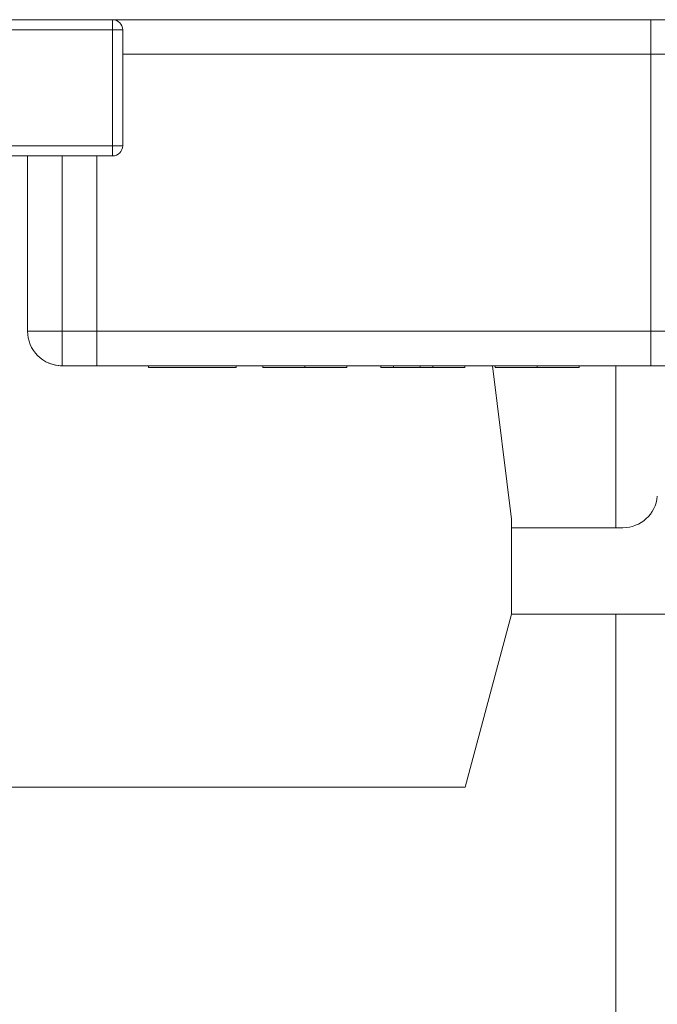
# Model space of a CAD drawing. Units: inches. Extents: x 0.4 to 16.6, y 0.2 to 10.8.
# Drawn here: x 6.4 to 6.4, y 8.7 to 8.8 of the extents above; entities that cross this region are included whole.
import ezdxf

# ---------------------------------------------------------------- set-up
doc = ezdxf.new("R2010")
doc.units = ezdxf.units.IN
doc.header["$MEASUREMENT"] = 0

msp = doc.modelspace()

# ---------------------------------------------------------------- linework, layer by layer
at = {"color": 7, "linetype": 'Continuous', "lineweight": 15}
for p, q in [((6.371743908, 8.7747273361), (6.3268620183, 8.7747273342)), ((6.3659313679, 8.7747273374), (6.3601246402, 8.7747273374)), ((6.3699313679, 8.7747273359), (6.3659313679, 8.7747273359)), ((6.4339313679, 8.7747273359), (6.3699313679, 8.7747273359)), ((6.371743908, 8.7735462338), (6.371743908, 8.7747273361)), ((6.3802481662, 8.7747273359), (6.3781109114, 8.7747273358)), ((6.4339313676, 8.770727336), (6.4339313679, 8.7747273359)), ((6.4379313679, 8.7747273359), (6.4339313679, 8.7747273359)), ((6.4339313707, 8.7747273345), (6.4339313711, 8.7707273343)), ((6.3268620183, 8.7735462318), (6.371743908, 8.7735462338)), ((6.371743908, 8.7735462338), (6.3717439086, 8.760160407)), ((6.371743908, 8.7735462338), (6.3729250104, 8.7735462338)), ((6.372925011, 8.7601604071), (6.3729250104, 8.7735462338)), ((6.4339313676, 8.770727336), (6.4339313676, 8.738727336)), ((6.4339313676, 8.770727336), (6.4379313676, 8.770727336)), ((6.3717439086, 8.760160407), (6.3268620188, 8.760160405)), ((6.3717439087, 8.7589793046), (6.3717439086, 8.760160407)), ((6.3717439086, 8.760160407), (6.372925011, 8.7601604071)), ((6.3268620189, 8.7589793027), (6.3717439087, 8.7589793046)), ((6.3619313679, 8.7589793042), (6.3619313679, 8.7387273359)), ((6.3699313676, 8.738727336), (6.3699313676, 8.7589793046)), ((6.3619313679, 8.7387273359), (6.3659313676, 8.738727336)), ((6.3659313676, 8.738727336), (6.3659313679, 8.7347273359)), ((6.3699313676, 8.738727336), (6.3659313676, 8.738727336)), ((6.4339313676, 8.738727336), (6.3699313676, 8.738727336)), ((6.3699313676, 8.738727336), (6.3699313679, 8.7347273359)), ((6.3699313711, 8.7387273343), (6.3699313707, 8.7347273345)), ((6.4339313679, 8.7347273359), (6.4339313676, 8.738727336)), ((6.4379313676, 8.738727336), (6.4339313676, 8.738727336)), ((6.4339313711, 8.7387273343), (6.4339313707, 8.7347273345)), ((6.3659313679, 8.7347273359), (6.3699313679, 8.7347273359)), ((6.3699313679, 8.7347273359), (6.4339313679, 8.7347273359)), ((6.391402337, 8.7347273345), (6.3699313707, 8.7347273345)), ((6.3759184655, 8.7347273354), (6.3860345946, 8.7347273354)), ((6.3759184655, 8.7347273354), (6.3759184655, 8.7345273354)), ((6.3860345946, 8.7347273354), (6.3860345946, 8.7345273354)), ((6.3891313692, 8.7347273352), (6.3891313692, 8.7345273352)), ((6.3939733042, 8.7347273354), (6.3939733042, 8.7345273354)), ((6.4182410467, 8.7347273345), (6.3965636275, 8.7347273345)), ((6.3988345951, 8.7345273352), (6.3988345951, 8.7347273352)), ((6.4027571753, 8.7347273354), (6.4027571753, 8.7345273354)), ((6.4042023365, 8.7347273354), (6.4072991107, 8.7347273354)), ((6.4042023365, 8.7347273354), (6.4042023365, 8.7345273354)), ((6.4064733045, 8.7347273353), (6.4124604013, 8.7347273353)), ((6.4072991107, 8.7347273354), (6.4072991107, 8.7345273354)), ((6.4087442721, 8.7347273354), (6.4087442721, 8.7345273354)), ((6.4124604013, 8.7345273353), (6.4124604013, 8.7347273353)), ((6.4156712399, 8.7347273345), (6.4178472856, 8.7170048578)), ((6.4159700789, 8.7347273352), (6.4159700789, 8.7345273352)), ((6.4208120139, 8.7347273354), (6.4208120139, 8.7345273354)), ((6.4339313707, 8.7347273345), (6.4234023372, 8.7347273345)), ((6.4256733047, 8.7345273352), (6.4256733047, 8.7347273352)), ((6.4339313679, 8.7347273359), (6.4379313679, 8.7347273359)), ((6.3759184655, 8.7345273354), (6.3860345946, 8.7345273354)), ((6.3825249173, 8.7345273353), (6.3777765302, 8.7345273353)), ((6.4042023365, 8.7345273354), (6.4072991107, 8.7345273354)), ((6.4071829828, 8.7345273348), (6.4042023377, 8.7345273348)), ((6.4072991109, 8.7345273353), (6.4064733044, 8.7345273353)), ((6.4064733047, 8.7345273352), (6.409602337, 8.7345273352)), ((6.4064733045, 8.7345273353), (6.4124604013, 8.7345273353)), ((6.4124604014, 8.7345273352), (6.4071829828, 8.7345273348)), ((6.4178472856, 8.7170048578), (6.4178472851, 8.7060048378)), ((6.4178472883, 8.7160048378), (6.4178472883, 8.7170048578)), ((6.4178472858, 8.7160048378), (6.4307088389, 8.7160048373)), ((6.4124883004, 8.686004838), (6.4178472851, 8.7060048378)), ((6.4398611856, 8.7060048369), (6.4178472854, 8.7060048378)), ((6.2973062681, 8.6860048431), (6.4124883004, 8.686004838))]:
    msp.add_line(p, q, dxfattribs=at)
at = {"color": 8, "linetype": 'Continuous', "lineweight": 15}
for p, q in [((6.3729250139, 8.770727336), (6.4339313676, 8.770727336)), ((6.3659313676, 8.738727336), (6.3659313676, 8.7589793044)), ((6.4298957898, 8.7347273345), (6.4298957898, 8.7160048373)), ((6.4298957898, 8.7060048373), (6.4298957898, 8.6384879734))]:
    msp.add_line(p, q, dxfattribs=at)
at = {"color": 7, "linetype": 'Continuous', "lineweight": 15}
for centre, radius, start, end in [((6.3717439081, 8.7735462338), 0.0011811023622048, 2.8002e-06, 90.0000025045), ((6.3717439114, 8.7735462338), 0.0011811023622048, 2.8002e-06, 90.0000025043), ((6.3717439087, 8.760160407), 0.0011811023622048, 270.0000025045, 2.8e-06), ((6.371743912, 8.760160407), 0.0011811023622048, 270.0000025045, 2.8001e-06), ((6.3659313679, 8.7387273359), 0.0040000000000013, 179.9999974955, 270), ((6.3659313707, 8.7387273345), 0.0040000000000004, 243.4349397252, 270), ((6.430708839, 8.7200048373), 0.0039999999999996, 269.9999974955, 354.9316622507)]:
    msp.add_arc(centre, radius, start, end, dxfattribs=at)
for points, knots in [([(6.37591846636207, 8.734727335021207), (6.375922448238758, 8.734727335027705), (6.375930314873946, 8.734727335040544), (6.376003789660269, 8.734727335059429), (6.376123466478415, 8.734727335077602), (6.37626457601059, 8.734727335092261), (6.376410698591889, 8.734727335104052), (6.376558385222963, 8.734727335113437), (6.376735381619374, 8.734727335123578), (6.376947041881641, 8.734727335134334), (6.377192890780173, 8.734727335145697), (6.377469730131453, 8.734727335157814), (6.377780888278035, 8.734727335170547), (6.378002843345486, 8.734727335179064), (6.378118466037478, 8.734727335183502)], [0, 0, 0, 0, 0.09946790017082, 0.196509774644, 0.292423716532, 0.388553523076, 0.439455056491, 0.497554201408, 0.562775732741, 0.634764970833, 0.714720894721, 0.802271532193, 0.896997631084, 1, 1, 1, 1]), ([(6.378118466037478, 8.734727335183502), (6.37822365356657, 8.73472733518746), (6.378455514139909, 8.734727335196185), (6.378838891600916, 8.73472733521021), (6.379286536264523, 8.734727335226477), (6.379806577525566, 8.734727335244655), (6.380389701891877, 8.7347273352652), (6.381042829730529, 8.734727335287726), (6.381760290935716, 8.734727335312494), (6.382262364008823, 8.73472733532964), (6.382524917340182, 8.734727335338608)], [0, 0, 0, 0, 0.07358796906011, 0.162206953999, 0.265060229892, 0.382235621611, 0.515259123566, 0.662174224895, 0.823337901551, 1, 1, 1, 1]), ([(6.378189434114755, 8.734727335015847), (6.378198633390983, 8.73472733501049), (6.378217061696308, 8.734727334999755), (6.378352786803969, 8.734727334984234), (6.378582548489975, 8.73472733497005), (6.378887281080964, 8.734727334957073), (6.379264751896938, 8.734727334946015), (6.379709169157633, 8.73472733493815), (6.380209726940735, 8.734727334933252), (6.380562993719106, 8.734727334932767), (6.380747498797564, 8.734727334932515)], [0, 0, 0, 0, 0.103890458292, 0.208116925413, 0.317700966687, 0.438999856736, 0.567299569684, 0.700651771712, 0.843655640122, 1, 1, 1, 1]), ([(6.389131369248358, 8.734727335190975), (6.389135192501588, 8.734727335198455), (6.389142836817664, 8.73472733521341), (6.389201584269167, 8.734727335235728), (6.389303702087408, 8.73472733525775), (6.38943816257541, 8.734727335279615), (6.389617096599616, 8.734727335301175), (6.389833530388255, 8.734727335322523), (6.390090807779834, 8.734727335343583), (6.39037875445101, 8.734727335364216), (6.390700627924016, 8.73472733538366), (6.391068984590433, 8.734727335400528), (6.391467407840154, 8.734727335414998), (6.391904303308848, 8.734727335426598), (6.392373474622212, 8.73472733543574), (6.392876949989222, 8.734727335442159), (6.393413889095653, 8.734727335446264), (6.393783650243477, 8.734727335446683), (6.39397330422037, 8.734727335446898)], [0, 0, 0, 0, 0.06068872975606, 0.12134269083, 0.182007444317, 0.242891228612, 0.304904318273, 0.367913478959, 0.432238804507, 0.498505836088, 0.563958877087, 0.626551060806, 0.687255370058, 0.747175742551, 0.807280351594, 0.868948800531, 0.932782604941, 1, 1, 1, 1]), ([(6.39397330422037, 8.734727335446898), (6.394188849828888, 8.734727335446625), (6.39460661667353, 8.734727335446093), (6.395206215685503, 8.734727335441338), (6.395756732396775, 8.734727335433817), (6.396174027448299, 8.734727335424596), (6.396484284542847, 8.734727335415442), (6.396712324313868, 8.734727335407285), (6.39693493253273, 8.734727335397693), (6.397158150185263, 8.734727335387044), (6.397373364371655, 8.734727335374915), (6.397589923870311, 8.734727335361688), (6.397803092409254, 8.734727335347099), (6.398009441947081, 8.734727335331403), (6.398203746135438, 8.734727335314906), (6.398367985769132, 8.734727335297869), (6.398517846531326, 8.734727335280738), (6.398631467288219, 8.734727335263255), (6.398723592999471, 8.734727335245518), (6.398786596160964, 8.734727335227564), (6.398827484235031, 8.734727335209342), (6.398832209615373, 8.734727335197137), (6.398834595054811, 8.734727335190975)], [0, 0, 0, 0, 0.07624133882295, 0.147769670523, 0.214937906645, 0.279793971836, 0.312415217404, 0.347311044662, 0.383919002777, 0.422990776715, 0.464186985389, 0.508124779388, 0.5546879988, 0.604307505969, 0.654694826205, 0.704824143678, 0.753962466397, 0.803109633572, 0.851867612687, 0.901179585197, 0.95011404423, 1, 1, 1, 1]), ([(6.402757175305441, 8.734727335388241), (6.402761408340267, 8.73472733539174), (6.40276962332433, 8.734727335398532), (6.402836620872291, 8.734727335408193), (6.402945140836032, 8.734727335416888), (6.40309937708116, 8.734727335424461), (6.403301482290035, 8.734727335430746), (6.403559542314, 8.734727335434819), (6.403863895072581, 8.734727335437526), (6.404084760698887, 8.734727335437753), (6.404202336496495, 8.734727335437874)], [0, 0, 0, 0, 0.115079901685, 0.223333753892, 0.329350252655, 0.439022986528, 0.554570588995, 0.682512224287, 0.830988284211, 1, 1, 1, 1]), ([(6.402757175576169, 8.734727335252877), (6.402761408610996, 8.734727335256377), (6.402769623595059, 8.734727335263168), (6.402836621143019, 8.73472733527283), (6.402945141106761, 8.734727335281525), (6.403099377351888, 8.734727335289097), (6.403301482560764, 8.734727335295382), (6.40355954258473, 8.734727335299453), (6.40386389534331, 8.734727335302162), (6.404084760969615, 8.73472733530239), (6.404202336767225, 8.73472733530251)], [0, 0, 0, 0, 0.115079901685, 0.223333753892, 0.329350252655, 0.439022986528, 0.554570588995, 0.682512224287, 0.830988284211, 1, 1, 1, 1]), ([(6.407299110690045, 8.734727335437874), (6.407416662102684, 8.734727335437752), (6.40763748192193, 8.73472733543752), (6.407942132603544, 8.734727335434831), (6.408200100492923, 8.734727335430694), (6.408405192012576, 8.734727335424557), (6.408555969544715, 8.734727335416833), (6.408665009467522, 8.7347273354082), (6.40873177445579, 8.73472733539853), (6.4087400221763, 8.73472733539174), (6.408744272079634, 8.734727335388241)], [0, 0, 0, 0, 0.168969848835, 0.317409128823, 0.445319070889, 0.562106564415, 0.670731332764, 0.776721569515, 0.88494860548, 1, 1, 1, 1]), ([(6.415970078925759, 8.734727335190975), (6.41597390217899, 8.734727335198455), (6.415981546495065, 8.73472733521341), (6.416040293946568, 8.734727335235728), (6.41614241176481, 8.73472733525775), (6.416276872252811, 8.734727335279615), (6.416455806277018, 8.734727335301175), (6.416672240065657, 8.734727335322523), (6.416929517457315, 8.734727335343583), (6.417217464128412, 8.734727335364216), (6.417539337601417, 8.73472733538366), (6.417907694267834, 8.734727335400528), (6.418306117517555, 8.734727335414998), (6.418743012986249, 8.734727335426598), (6.419212184299614, 8.73472733543574), (6.419715659666623, 8.734727335442159), (6.420252598773056, 8.734727335446266), (6.420622359920958, 8.734727335446683), (6.420812013897772, 8.7347273354469)], [0, 0, 0, 0, 0.06068872975606, 0.12134269083, 0.182007444317, 0.242891228612, 0.304904318273, 0.367913478959, 0.432238804507, 0.498505836088, 0.563958877087, 0.626551060806, 0.687255370058, 0.747175742551, 0.807280351594, 0.868948800531, 0.932782604941, 1, 1, 1, 1]), ([(6.420812013897772, 8.734727335446898), (6.421027559506272, 8.734727335446625), (6.421445326350956, 8.734727335446093), (6.422044925362909, 8.734727335441338), (6.42259544207417, 8.734727335433817), (6.423012737125686, 8.734727335424596), (6.423322994220292, 8.734727335415442), (6.42355103399125, 8.734727335407285), (6.42377364221012, 8.734727335397693), (6.423996859862679, 8.734727335387044), (6.424212074049061, 8.734727335374915), (6.424428633547721, 8.734727335361688), (6.424641802086664, 8.734727335347099), (6.424848151624512, 8.734727335331403), (6.425042455812859, 8.734727335314906), (6.425206695446541, 8.734727335297869), (6.425356556208753, 8.734727335280738), (6.42547017696561, 8.734727335263255), (6.425562302676912, 8.734727335245518), (6.425625305838411, 8.734727335227564), (6.425666193912412, 8.734727335209342), (6.425670919292807, 8.734727335197137), (6.425673304732216, 8.734727335190975)], [0, 0, 0, 0, 0.07624133882295, 0.147769670523, 0.214937906645, 0.279793971836, 0.312415217404, 0.347311044662, 0.383919002777, 0.422990776715, 0.464186985389, 0.508124779388, 0.5546879988, 0.604307505969, 0.654694826205, 0.704824143678, 0.753962466397, 0.803109633572, 0.851867612687, 0.901179585197, 0.95011404423, 1, 1, 1, 1]), ([(6.380731369963815, 8.734527334833247), (6.380559185403807, 8.734527334833409), (6.380221330263645, 8.734527334833725), (6.379726425204598, 8.734527334836242), (6.379256752987631, 8.73452733484071), (6.378808914545324, 8.734527334846508), (6.378387470123664, 8.734527334854386), (6.377987478407761, 8.734527334863834), (6.37761390023382, 8.734527334875175), (6.377266083458471, 8.734527334887966), (6.376952385039601, 8.734527334901967), (6.376676129377935, 8.734527334916818), (6.376442393795975, 8.734527334932404), (6.376249741427638, 8.734527334948737), (6.376102252412739, 8.734527334965833), (6.375993432033139, 8.734527334983625), (6.375932850010349, 8.734527335002186), (6.375923306037941, 8.734527335014807), (6.37591846636207, 8.734527335021207)], [0, 0, 0, 0, 0.07169765166293, 0.14068288212, 0.207080563146, 0.271674978154, 0.334883984743, 0.39760414581, 0.460703611523, 0.523944333622, 0.58664211119, 0.647135962462, 0.706007032374, 0.763885368602, 0.821851982867, 0.879744175532, 0.939019185796, 1, 1, 1, 1]), ([(6.37591846636207, 8.734527335021205), (6.375922448238758, 8.734527335027705), (6.375930314873946, 8.734527335040545), (6.376003789660269, 8.734527335059429), (6.376123466478415, 8.734527335077601), (6.37626457601059, 8.734527335092261), (6.37641069859189, 8.734527335104053), (6.376558385222963, 8.734527335113437), (6.376735381619374, 8.734527335123579), (6.376947041881641, 8.734527335134334), (6.377192890780173, 8.734527335145698), (6.377469730131453, 8.734527335157814), (6.377780888278035, 8.734527335170547), (6.378002843345486, 8.734527335179065), (6.378118466037478, 8.734527335183502)], [0, 0, 0, 0, 0.09946790017082, 0.196509774644, 0.292423716532, 0.388553523076, 0.439455056491, 0.497554201408, 0.562775732741, 0.634764970833, 0.714720894721, 0.802271532193, 0.896997631084, 1, 1, 1, 1]), ([(6.377053949634388, 8.734527335320559), (6.37697053814085, 8.734527335320713), (6.376810023272774, 8.734527335321012), (6.37658408054456, 8.734527335324293), (6.376384573554182, 8.734527335329481), (6.376212400993827, 8.734527335336903), (6.37607187505081, 8.734527335346876), (6.37598513990415, 8.734527335359774), (6.375926607588752, 8.734527335375306), (6.375921323539965, 8.73452733538663), (6.375918465618978, 8.734527335392753)], [0, 0, 0, 0, 0.109555287457, 0.210825292514, 0.309971496711, 0.413175865381, 0.526425769006, 0.65906042392, 0.815600045365, 1, 1, 1, 1]), ([(6.377776530243409, 8.734527335338608), (6.377716072138475, 8.734527335335878), (6.377603395587466, 8.734527335330792), (6.377417904795404, 8.73452733532509), (6.377236415628055, 8.734527335321285), (6.377112823541716, 8.734527335320793), (6.377053949634388, 8.734527335320559)], [0, 0, 0, 0, 0.30440264633, 0.567319143406, 0.793889613647, 1, 1, 1, 1]), ([(6.378118466037478, 8.734527335183502), (6.378223653566571, 8.73452733518746), (6.378455514139909, 8.734527335196185), (6.378838891600916, 8.73452733521021), (6.379286536264523, 8.734527335226476), (6.379806577525566, 8.734527335244655), (6.380389701891877, 8.7345273352652), (6.381042829730529, 8.734527335287725), (6.381760290935716, 8.734527335312494), (6.382262364008823, 8.734527335329641), (6.382524917340182, 8.734527335338607)], [0, 0, 0, 0, 0.07358796906011, 0.162206953999, 0.265060229892, 0.382235621611, 0.515259123566, 0.662174224895, 0.823337901551, 1, 1, 1, 1]), ([(6.378815240454936, 8.734527335071546), (6.378720434374078, 8.734527335066817), (6.378542470166951, 8.73452733505794), (6.378341952269401, 8.734527335043722), (6.378214005892719, 8.73452733502974), (6.378197410621011, 8.734527335020358), (6.378189434114755, 8.73452733501585)], [0, 0, 0, 0, 0.296830052397, 0.557191315481, 0.787164301064, 1, 1, 1, 1]), ([(6.378189434114755, 8.734527335015848), (6.378198633390983, 8.73452733501049), (6.378217061696308, 8.734527334999756), (6.378352786803969, 8.734527334984232), (6.378582548489975, 8.73452733497005), (6.378887281080964, 8.734527334957074), (6.379264751896938, 8.734527334946016), (6.379709169157633, 8.734527334938148), (6.380209726940736, 8.734527334933253), (6.380562993719106, 8.734527334932768), (6.380747498797564, 8.734527334932515)], [0, 0, 0, 0, 0.103890458292, 0.208116925413, 0.317700966687, 0.438999856736, 0.567299569684, 0.700651771712, 0.843655640122, 1, 1, 1, 1]), ([(6.3860345947776, 8.734527335329583), (6.385791416940079, 8.734527335321413), (6.385317327447049, 8.734527335305488), (6.384626703704895, 8.734527335282039), (6.383971830782676, 8.734527335259761), (6.383352817700251, 8.734527335238651), (6.382772000540122, 8.734527335218637), (6.382229871524937, 8.734527335199694), (6.381722140776017, 8.734527335181948), (6.381253367363211, 8.734527335165202), (6.380819997210858, 8.734527335149647), (6.380422125538941, 8.73452733513533), (6.380064718502199, 8.73452733512189), (6.379743163340415, 8.734527335109671), (6.379456907596099, 8.73452733509864), (6.379209380837277, 8.734527335088682), (6.378998654934272, 8.73452733507979), (6.378873019607457, 8.734527335074143), (6.378815240454936, 8.734527335071546)], [0, 0, 0, 0, 0.09860737301112, 0.192240871747, 0.281174433067, 0.365408321655, 0.444671133548, 0.518964876027, 0.588561277315, 0.653678926816, 0.713615355625, 0.7688582207, 0.81936893665, 0.865193548309, 0.905847705049, 0.942057710115, 0.973352587306, 1, 1, 1, 1]), ([(6.385621692208008, 8.734527335001466), (6.385612805590124, 8.734527334996313), (6.385593555483943, 8.734527334985152), (6.385471174561797, 8.734527334967801), (6.385278738577084, 8.734527334948739), (6.385020682547643, 8.734527334928302), (6.3846909129763, 8.734527334907792), (6.384277631829567, 8.73452733488919), (6.383799112516776, 8.734527334872672), (6.383254936402551, 8.734527334858761), (6.382665505599103, 8.734527334847375), (6.3820428177516, 8.734527334839157), (6.381394547149036, 8.734527334834258), (6.380954387973529, 8.734527334833588), (6.380731369963815, 8.734527334833247)], [0, 0, 0, 0, 0.05198002164272, 0.112598622781, 0.18181159724, 0.262014376431, 0.347644992402, 0.433802715868, 0.522565483494, 0.615647987441, 0.710944268068, 0.80601747298, 0.901713744691, 1, 1, 1, 1]), ([(6.380747498797564, 8.734527334932515), (6.380843344262899, 8.734527334932563), (6.38103143846727, 8.734527334932663), (6.381307161855434, 8.734527334934366), (6.3815712242571, 8.734527334936644), (6.381822727612875, 8.734527334940095), (6.382060809185516, 8.734527334944483), (6.382289518067017, 8.734527334949677), (6.382502263604486, 8.734527334956063), (6.382633386579204, 8.734527334960946), (6.382699111639033, 8.734527334963394)], [0, 0, 0, 0, 0.13518593031, 0.26529883203, 0.392428472816, 0.514867128007, 0.636664145877, 0.756861258547, 0.878127320052, 1, 1, 1, 1]), ([(6.382699111639033, 8.734527334963394), (6.382766276104133, 8.734527334966355), (6.382906302994698, 8.73452733497253), (6.383071662223326, 8.734527334984122), (6.383231413341061, 8.734527334997262), (6.383309667012671, 8.734527335007048), (6.383350724444686, 8.734527335012181)], [0, 0, 0, 0, 0.218633450628, 0.455814874837, 0.714481847264, 1, 1, 1, 1]), ([(6.383350724444686, 8.734527335012181), (6.383377876735243, 8.734527335015368), (6.383429088571257, 8.734527335021378), (6.383531335189157, 8.734527335029435), (6.38364557329706, 8.73452733503619), (6.383781510717139, 8.73452733504135), (6.383930056427186, 8.734527335045263), (6.384094029666763, 8.734527335047956), (6.384273950147219, 8.7345273350495), (6.384398951961978, 8.734527335049718), (6.384463627595137, 8.73452733504983)], [0, 0, 0, 0, 0.152977697994, 0.288530676874, 0.41390831813, 0.529457134553, 0.640593976551, 0.753869222261, 0.872652537741, 1, 1, 1, 1]), ([(6.384463627595137, 8.734527335049831), (6.384540548893099, 8.734527335049707), (6.384690887572478, 8.734527335049469), (6.384905703503294, 8.734527335046382), (6.385105917879103, 8.734527335041863), (6.385284015608727, 8.734527335035555), (6.385431210726852, 8.734527335028028), (6.385540289609143, 8.734527335019719), (6.385608476734022, 8.734527335010782), (6.385617259798374, 8.734527335004591), (6.385621692208008, 8.734527335001466)], [0, 0, 0, 0, 0.129747299149, 0.253584353485, 0.37901765485, 0.509833898419, 0.639004910017, 0.760517448058, 0.879144143397, 1, 1, 1, 1]), ([(6.39400556351224, 8.734527334833247), (6.393791137251826, 8.734527334833535), (6.393376838155995, 8.734527334834087), (6.392779996882274, 8.734527334838663), (6.392233187400548, 8.734527334846181), (6.391816406712501, 8.734527334855361), (6.391505864870921, 8.734527334864339), (6.391278159163293, 8.734527334872524), (6.391054509164714, 8.734527334881973), (6.390829598472213, 8.734527334892592), (6.390611048457404, 8.734527334904682), (6.390392776607272, 8.734527334917976), (6.390179398947661, 8.734527334932663), (6.389969135789436, 8.73452733494831), (6.389772417588226, 8.734527334964822), (6.389602673974478, 8.734527334981854), (6.389456615568288, 8.734527334999122), (6.389335661375419, 8.734527335016619), (6.389247916049499, 8.734527335034421), (6.389177261913581, 8.734527335052421), (6.389139154335496, 8.734527335070714), (6.389133967772714, 8.73452733508301), (6.389131369451968, 8.734527335089172)], [0, 0, 0, 0, 0.07581363348885, 0.146481684454, 0.213607729799, 0.277912038726, 0.310828616422, 0.345167321737, 0.38202614172, 0.420792581388, 0.462199470909, 0.506640302268, 0.553174273653, 0.602953374522, 0.653482593935, 0.703731831146, 0.753196000444, 0.802419709349, 0.851518326034, 0.900484143813, 0.950145379387, 1, 1, 1, 1]), ([(6.389131369248358, 8.734527335190979), (6.389135192501588, 8.73452733519846), (6.389142836817664, 8.734527335213413), (6.389201584269167, 8.734527335235732), (6.389303702087408, 8.734527335257754), (6.38943816257541, 8.734527335279619), (6.389617096599616, 8.734527335301177), (6.389833530388255, 8.734527335322527), (6.390090807779834, 8.734527335343587), (6.39037875445101, 8.73452733536422), (6.390700627924016, 8.734527335383662), (6.391068984590433, 8.734527335400532), (6.391467407840154, 8.734527335415002), (6.391904303308848, 8.7345273354266), (6.392373474622212, 8.734527335435745), (6.39287694998922, 8.734527335442161), (6.393413889095653, 8.73452733544627), (6.393783650243477, 8.734527335446687), (6.39397330422037, 8.734527335446902)], [0, 0, 0, 0, 0.06068872975606, 0.12134269083, 0.182007444317, 0.242891228612, 0.304904318273, 0.367913478959, 0.432238804507, 0.498505836088, 0.563958877087, 0.626551060806, 0.687255370058, 0.747175742551, 0.807280351594, 0.868948800531, 0.932782604941, 1, 1, 1, 1]), ([(6.391402336993429, 8.734527335189428), (6.391405897531214, 8.734527335195494), (6.391412896776809, 8.73452733520742), (6.391454342699581, 8.734527335224973), (6.39152716602271, 8.734527335241795), (6.391637250097304, 8.734527335257804), (6.391765150539474, 8.734527335273215), (6.391934675063757, 8.734527335287689), (6.392125114956051, 8.73452733530158), (6.392277651216104, 8.734527335310098), (6.392353949646797, 8.734527335314358)], [0, 0, 0, 0, 0.135449030151, 0.266263436348, 0.3934294650670001, 0.5169418448159999, 0.639128023033, 0.758778763121, 0.879341464057, 1, 1, 1, 1]), ([(6.392395885833704, 8.734527334962833), (6.392316674454743, 8.734527334967431), (6.392159334811985, 8.734527334976566), (6.391956356617785, 8.734527334991146), (6.391783169113594, 8.734527335006312), (6.391646531473374, 8.73452733502213), (6.391534196469861, 8.734527335038454), (6.391458233442974, 8.734527335055363), (6.391411949272388, 8.73452733507286), (6.391405577504059, 8.734527335084701), (6.391402337190835, 8.734527335090723)], [0, 0, 0, 0, 0.125331015929, 0.248948289086, 0.37120127963, 0.494031674816, 0.616810855101, 0.742104228436, 0.868849109446, 1, 1, 1, 1]), ([(6.392353949646797, 8.734527335314358), (6.392406419646084, 8.734527335316997), (6.392509890818982, 8.734527335322202), (6.392685902802578, 8.734527335328986), (6.39287195870648, 8.734527335334752), (6.393069539207472, 8.734527335339532), (6.393277735453919, 8.73452733534316), (6.393497647364248, 8.73452733534571), (6.393728013303512, 8.7345273353473), (6.393886071029525, 8.734527335347522), (6.393966852805991, 8.734527335347634)], [0, 0, 0, 0, 0.129852596089, 0.256070146433, 0.380153945229, 0.49977967823, 0.622079787989, 0.743276943303, 0.868791326336, 1, 1, 1, 1]), ([(6.393989434281422, 8.734527334932514), (6.393906524534125, 8.73452733493258), (6.393744338114023, 8.73452733493271), (6.393507618729465, 8.734527334934162), (6.393284390171463, 8.73452733493651), (6.393077142746028, 8.734527334939935), (6.392883780635477, 8.734527334944186), (6.392705476037676, 8.734527334949465), (6.392540067684387, 8.734527334955636), (6.392444084525756, 8.734527334960426), (6.392395885833704, 8.734527334962829)], [0, 0, 0, 0, 0.1381147694580001, 0.270177401015, 0.397546980583, 0.52005695333, 0.638690264675, 0.757499459454, 0.878226461414, 1, 1, 1, 1]), ([(6.393966852805991, 8.734527335347634), (6.394050840141396, 8.73452733534757), (6.394214106471515, 8.734527335347446), (6.394451897445971, 8.734527335345986), (6.394675111933235, 8.734527335343637), (6.394882408039557, 8.734527335340214), (6.395075595598471, 8.734527335335954), (6.395253876609477, 8.734527335330728), (6.395416295956299, 8.734527335324461), (6.395512048780671, 8.734527335319715), (6.395560401253743, 8.734527335317319)], [0, 0, 0, 0, 0.139844282916, 0.271848877644, 0.399162482813, 0.521618616784, 0.640199793009, 0.758956775373, 0.878279976552, 1, 1, 1, 1]), ([(6.39397330422037, 8.734527335446902), (6.394188849828888, 8.734527335446629), (6.39460661667353, 8.734527335446097), (6.395206215685503, 8.73452733544134), (6.395756732396775, 8.734527335433821), (6.396174027448299, 8.734527335424598), (6.396484284542847, 8.734527335415446), (6.396712324313868, 8.73452733540729), (6.39693493253273, 8.734527335397695), (6.397158150185263, 8.734527335387048), (6.397373364371655, 8.734527335374919), (6.397589923870311, 8.73452733536169), (6.397803092409254, 8.734527335347103), (6.398009441947081, 8.734527335331405), (6.398203746135438, 8.73452733531491), (6.398367985769131, 8.734527335297871), (6.398517846531326, 8.734527335280742), (6.398631467288219, 8.734527335263259), (6.398723592999471, 8.73452733524552), (6.398786596160964, 8.734527335227567), (6.398827484235031, 8.734527335209346), (6.398832209615372, 8.734527335197141), (6.398834595054809, 8.734527335190979)], [0, 0, 0, 0, 0.07624133882295, 0.147769670523, 0.214937906645, 0.279793971836, 0.312415217404, 0.347311044662, 0.383919002777, 0.422990776715, 0.464186985389, 0.508124779388, 0.5546879988, 0.604307505969, 0.654694826205, 0.704824143678, 0.753962466397, 0.803109633572, 0.851867612687, 0.901179585197, 0.95011404423, 1, 1, 1, 1]), ([(6.395612014860017, 8.734527334965794), (6.395558367917338, 8.734527334963156), (6.395453045989057, 8.734527334957981), (6.395277154063817, 8.734527334951213), (6.395093101893312, 8.73452733494531), (6.394893670404561, 8.734527334940667), (6.394684203148759, 8.734527334936956), (6.394461765423697, 8.734527334934446), (6.394229337654882, 8.734527334932858), (6.394070216332942, 8.734527334932631), (6.393989434281422, 8.734527334932515)], [0, 0, 0, 0, 0.130420169318, 0.256046347349, 0.3781330474870001, 0.498724752054, 0.6204518440469999, 0.7427612174489999, 0.869406083765, 1, 1, 1, 1]), ([(6.39883459525842, 8.734527335089172), (6.398830917419445, 8.73452733508169), (6.398823586813652, 8.734527335066781), (6.398763091444937, 8.734527335044579), (6.398666815370047, 8.734527335022548), (6.398526816782788, 8.73452733500081), (6.398352784493013, 8.73452733497918), (6.398134702565332, 8.734527334957951), (6.39788234220858, 8.734527334936805), (6.397593578185027, 8.73452733491621), (6.397270687641955, 8.734527334896772), (6.396904801360418, 8.734527334879742), (6.396504284532939, 8.734527334865366), (6.396071917522097, 8.734527334853482), (6.395601919373838, 8.734527334844422), (6.395098760968176, 8.734527334837985), (6.394562796906627, 8.734527334833892), (6.394194131828764, 8.734527334833466), (6.39400556351224, 8.734527334833247)], [0, 0, 0, 0, 0.06076473292959, 0.121115227188, 0.181407694437, 0.242837233918, 0.304439844751, 0.367527914588, 0.431755791172, 0.49810581188, 0.56364082261, 0.626588875281, 0.687369207219, 0.747240514719, 0.807420395415, 0.869166074471, 0.933079820771, 1, 1, 1, 1]), ([(6.395560401253743, 8.734527335317319), (6.395641079096629, 8.734527335312778), (6.39580147004305, 8.734527335303753), (6.396002332523317, 8.734527335289101), (6.396179413844749, 8.734527335274052), (6.396317607536384, 8.734527335258225), (6.396426861350143, 8.734527335241857), (6.396509267080339, 8.734527335224906), (6.396553508565133, 8.734527335207334), (6.396560225096735, 8.734527335195448), (6.396563627315976, 8.734527335189428)], [0, 0, 0, 0, 0.124927320605, 0.248360770056, 0.370889154724, 0.492583057142, 0.6161603635399999, 0.741471922598, 0.869044135935, 1, 1, 1, 1]), ([(6.396563627513382, 8.734527335090723), (6.396560055318962, 8.734527335084655), (6.396553033158963, 8.734527335072729), (6.396511753051412, 8.734527335055175), (6.396438132940169, 8.734527335038317), (6.396330066200162, 8.734527335022278), (6.396199930223585, 8.734527335006902), (6.396031403016367, 8.734527334992459), (6.395840821041206, 8.73452733497857), (6.395688303784987, 8.734527334970052), (6.395612014860017, 8.734527334965792)], [0, 0, 0, 0, 0.135445506313, 0.266256509247, 0.393419229619, 0.517935853817, 0.639137411467, 0.758785038725, 0.879344603106, 1, 1, 1, 1]), ([(6.40420233669503, 8.734527335338607), (6.404084812381028, 8.734527335338734), (6.403864043466458, 8.734527335338973), (6.403558671350334, 8.734527335341616), (6.40330221602733, 8.734527335345907), (6.403099155625256, 8.73452733535215), (6.402946254571299, 8.734527335359717), (6.402835773721697, 8.734527335368314), (6.402769779019118, 8.734527335377955), (6.402761461285356, 8.734527335384744), (6.402757175305441, 8.734527335388242)], [0, 0, 0, 0, 0.169144285843, 0.317736807986, 0.446349394391, 0.561987630527, 0.671746389917, 0.776491066726, 0.884829831503, 1, 1, 1, 1]), ([(6.402757175305441, 8.734527335388242), (6.402761408340267, 8.734527335391741), (6.40276962332433, 8.73452733539853), (6.402836620872291, 8.734527335408194), (6.402945140836032, 8.734527335416889), (6.40309937708116, 8.734527335424461), (6.403301482290035, 8.734527335430746), (6.403559542314, 8.734527335434818), (6.403863895072581, 8.734527335437527), (6.404084760698887, 8.734527335437754), (6.404202336496495, 8.734527335437875)], [0, 0, 0, 0, 0.115079901685, 0.223333753892, 0.329350252655, 0.439022986528, 0.554570588995, 0.682512224287, 0.830988284211, 1, 1, 1, 1]), ([(6.404202336965759, 8.734527335203243), (6.404084812651757, 8.734527335203369), (6.403864043737186, 8.734527335203609), (6.403558671621062, 8.734527335206252), (6.403302216298059, 8.734527335210544), (6.403099155895986, 8.734527335216786), (6.402946254842028, 8.734527335224353), (6.402835773992426, 8.734527335232949), (6.402769779289846, 8.734527335242591), (6.402761461556084, 8.734527335249378), (6.402757175576169, 8.734527335252876)], [0, 0, 0, 0, 0.169144285843, 0.317736807986, 0.446349394391, 0.561987630527, 0.671746389917, 0.776491066726, 0.884829831503, 1, 1, 1, 1]), ([(6.402757175576169, 8.734527335252878), (6.402761408610996, 8.734527335256375), (6.402769623595059, 8.734527335263168), (6.402836621143019, 8.73452733527283), (6.40294514110676, 8.734527335281525), (6.403099377351888, 8.734527335289098), (6.403301482560764, 8.734527335295382), (6.40355954258473, 8.734527335299454), (6.40386389534331, 8.734527335302163), (6.404084760969615, 8.73452733530239), (6.404202336767225, 8.734527335302511)], [0, 0, 0, 0, 0.115079901685, 0.223333753892, 0.329350252655, 0.439022986528, 0.554570588995, 0.682512224287, 0.830988284211, 1, 1, 1, 1]), ([(6.407299110690045, 8.734527335437875), (6.407416662102684, 8.734527335437752), (6.40763748192193, 8.734527335437521), (6.407942132603544, 8.73452733543483), (6.408200100492923, 8.734527335430695), (6.408405192012576, 8.734527335424557), (6.408555969544715, 8.734527335416834), (6.408665009467522, 8.7345273354082), (6.40873177445579, 8.73452733539853), (6.4087400221763, 8.73452733539174), (6.408744272079634, 8.734527335388242)], [0, 0, 0, 0, 0.168969848835, 0.317409128823, 0.445319070889, 0.562106564415, 0.670731332764, 0.776721569515, 0.88494860548, 1, 1, 1, 1]), ([(6.408744272079634, 8.734527335388242), (6.408739969220547, 8.734527335384744), (6.408731618729641, 8.734527335377956), (6.408665856239026, 8.734527335368307), (6.408554871661378, 8.734527335359772), (6.408405415257973, 8.734527335352054), (6.40819935871449, 8.73452733534596), (6.40794300385341, 8.734527335341603), (6.407637334066266, 8.734527335338976), (6.407416610866645, 8.734527335338736), (6.407299110888579, 8.734527335338607)], [0, 0, 0, 0, 0.115141616599, 0.223453523055, 0.328172232555, 0.436882183291, 0.553761260326, 0.682341962315, 0.830897646807, 1, 1, 1, 1]), ([(6.420844273189641, 8.734527334833247), (6.420629846929227, 8.734527334833533), (6.420215547833396, 8.734527334834086), (6.419618706559755, 8.734527334838663), (6.419071897078029, 8.73452733484618), (6.418655116389901, 8.734527334855361), (6.418344574548324, 8.734527334864339), (6.418116868840773, 8.734527334872523), (6.417893218842115, 8.73452733488197), (6.417668308149614, 8.734527334892592), (6.417449758134805, 8.73452733490468), (6.417231486284754, 8.734527334917974), (6.417018108625141, 8.734527334932663), (6.416807845466839, 8.73452733494831), (6.416611127265628, 8.73452733496482), (6.416441383651879, 8.734527334981852), (6.41629532524569, 8.73452733499912), (6.41617437105282, 8.734527335016619), (6.4160866257269, 8.73452733503442), (6.416015971591059, 8.73452733505242), (6.415977864012897, 8.734527335070714), (6.415972677450194, 8.73452733508301), (6.415970079129369, 8.73452733508917)], [0, 0, 0, 0, 0.07581363348885, 0.146481684454, 0.213607729799, 0.277912038726, 0.310828616422, 0.345167321737, 0.38202614172, 0.420792581388, 0.462199470909, 0.506640302268, 0.553174273653, 0.602953374522, 0.653482593935, 0.703731831146, 0.753196000444, 0.802419709349, 0.851518326034, 0.900484143813, 0.950145379387, 1, 1, 1, 1]), ([(6.415970078925759, 8.734527335190975), (6.41597390217899, 8.734527335198456), (6.415981546495065, 8.734527335213409), (6.416040293946568, 8.734527335235729), (6.41614241176481, 8.73452733525775), (6.416276872252811, 8.734527335279616), (6.416455806277018, 8.734527335301173), (6.416672240065657, 8.734527335322523), (6.416929517457315, 8.734527335343584), (6.417217464128412, 8.734527335364216), (6.417539337601417, 8.73452733538366), (6.417907694267834, 8.734527335400529), (6.418306117517555, 8.734527335414999), (6.418743012986249, 8.734527335426598), (6.419212184299614, 8.734527335435741), (6.419715659666623, 8.73452733544216), (6.420252598773056, 8.734527335446266), (6.420622359920958, 8.734527335446684), (6.420812013897772, 8.7345273354469)], [0, 0, 0, 0, 0.06068872975606, 0.12134269083, 0.182007444317, 0.242891228612, 0.304904318273, 0.367913478959, 0.432238804507, 0.498505836088, 0.563958877087, 0.626551060806, 0.687255370058, 0.747175742551, 0.807280351594, 0.868948800531, 0.932782604941, 1, 1, 1, 1]), ([(6.41824104667083, 8.734527335189425), (6.418244607208617, 8.734527335195493), (6.418251606454289, 8.734527335207419), (6.418293052376982, 8.73452733522497), (6.418365875700112, 8.734527335241792), (6.418475959774706, 8.734527335257802), (6.418603860216954, 8.734527335273214), (6.418773384741237, 8.734527335287687), (6.418963824633452, 8.734527335301578), (6.419116360893505, 8.734527335310094), (6.419192659324199, 8.734527335314354)], [0, 0, 0, 0, 0.135449030151, 0.266263436348, 0.3934294650670001, 0.5169418448159999, 0.639128023033, 0.758778763121, 0.879341464057, 1, 1, 1, 1]), ([(6.419234595511105, 8.73452733496283), (6.419155384132144, 8.734527334967428), (6.418998044489386, 8.734527334976564), (6.418795066295186, 8.734527334991144), (6.418621878790995, 8.73452733500631), (6.418485241150854, 8.734527335022129), (6.418372906147262, 8.734527335038452), (6.418296943120376, 8.734527335055361), (6.418250658949789, 8.734527335072858), (6.418244287181461, 8.7345273350847), (6.418241046868236, 8.734527335090721)], [0, 0, 0, 0, 0.125331015929, 0.248948289086, 0.37120127963, 0.494031674816, 0.616810855101, 0.742104228436, 0.868849109446, 1, 1, 1, 1]), ([(6.419192659324199, 8.734527335314354), (6.419245129323487, 8.734527335316994), (6.419348600496384, 8.7345273353222), (6.419524612479979, 8.734527335328984), (6.419710668383881, 8.73452733533475), (6.419908248884873, 8.734527335339529), (6.42011644513132, 8.734527335343156), (6.420336357041729, 8.734527335345708), (6.420566722980913, 8.734527335347297), (6.420724780706927, 8.734527335347519), (6.420805562483472, 8.734527335347632)], [0, 0, 0, 0, 0.129852596089, 0.256070146433, 0.380153945229, 0.49977967823, 0.622079787989, 0.743276943303, 0.868791326336, 1, 1, 1, 1]), ([(6.420828143958824, 8.734527334932515), (6.420745234211605, 8.73452733493258), (6.420583047791424, 8.73452733493271), (6.420346328406866, 8.734527334934162), (6.420123099848864, 8.73452733493651), (6.419915852423429, 8.734527334939937), (6.419722490312879, 8.734527334944188), (6.419544185715078, 8.734527334949465), (6.419378777361789, 8.734527334955638), (6.419282794203158, 8.734527334960427), (6.419234595511105, 8.73452733496283)], [0, 0, 0, 0, 0.1381147694580001, 0.270177401015, 0.397546980583, 0.52005695333, 0.638690264675, 0.757499459454, 0.878226461414, 1, 1, 1, 1]), ([(6.420805562483471, 8.734527335347632), (6.420889549818797, 8.734527335347568), (6.421052816148968, 8.734527335347442), (6.421290607123382, 8.734527335345984), (6.421513821610676, 8.734527335343635), (6.421721117716973, 8.734527335340212), (6.421914305275886, 8.734527335335951), (6.422092586286889, 8.734527335330727), (6.422255005633755, 8.734527335324458), (6.422350758458129, 8.734527335319713), (6.42239911093119, 8.734527335317317)], [0, 0, 0, 0, 0.139844282916, 0.271848877644, 0.399162482813, 0.521618616784, 0.640199793009, 0.758956775373, 0.878279976552, 1, 1, 1, 1]), ([(6.420812013897772, 8.7345273354469), (6.421027559506272, 8.734527335446625), (6.421445326350956, 8.734527335446094), (6.422044925362909, 8.734527335441339), (6.42259544207417, 8.734527335433818), (6.423012737125686, 8.734527335424596), (6.423322994220292, 8.734527335415443), (6.42355103399125, 8.734527335407288), (6.42377364221012, 8.734527335397694), (6.423996859862679, 8.734527335387044), (6.42421207404906, 8.734527335374915), (6.424428633547721, 8.734527335361689), (6.424641802086664, 8.7345273353471), (6.424848151624512, 8.734527335331403), (6.425042455812859, 8.734527335314906), (6.425206695446541, 8.73452733529787), (6.425356556208753, 8.73452733528074), (6.42547017696561, 8.734527335263255), (6.425562302676912, 8.734527335245518), (6.425625305838411, 8.734527335227565), (6.425666193912412, 8.734527335209343), (6.425670919292807, 8.734527335197138), (6.425673304732216, 8.734527335190975)], [0, 0, 0, 0, 0.07624133882295, 0.147769670523, 0.214937906645, 0.279793971836, 0.312415217404, 0.347311044662, 0.383919002777, 0.422990776715, 0.464186985389, 0.508124779388, 0.5546879988, 0.604307505969, 0.654694826205, 0.704824143678, 0.753962466397, 0.803109633572, 0.851867612687, 0.901179585197, 0.95011404423, 1, 1, 1, 1]), ([(6.422450724537466, 8.734527334965792), (6.422397077594786, 8.734527334963156), (6.422291755666477, 8.73452733495798), (6.42211586374127, 8.734527334951213), (6.421931811570714, 8.734527334945309), (6.421732380081971, 8.734527334940665), (6.421522912826163, 8.734527334936956), (6.421300475101104, 8.734527334934445), (6.421068047332314, 8.734527334932855), (6.420908926010326, 8.73452733493263), (6.420828143958824, 8.734527334932515)], [0, 0, 0, 0, 0.130420169318, 0.256046347349, 0.3781330474870001, 0.498724752054, 0.6204518440469999, 0.7427612174489999, 0.869406083765, 1, 1, 1, 1]), ([(6.425673304935827, 8.73452733508917), (6.425669627096851, 8.73452733508169), (6.425662296491081, 8.73452733506678), (6.425601801122333, 8.734527335044579), (6.425505525047498, 8.734527335022548), (6.425365526460189, 8.73452733500081), (6.425191494170453, 8.73452733497918), (6.424973412242758, 8.73452733495795), (6.424721051885992, 8.734527334936805), (6.424432287862458, 8.73452733491621), (6.424109397319365, 8.734527334896772), (6.423743511037835, 8.734527334879742), (6.423342994210368, 8.734527334865364), (6.422910627199491, 8.73452733485348), (6.42244062905123, 8.73452733484442), (6.421937470645604, 8.734527334837983), (6.421401506584025, 8.73452733483389), (6.421032841506214, 8.734527334833466), (6.420844273189641, 8.734527334833247)], [0, 0, 0, 0, 0.06076473292959, 0.121115227188, 0.181407694437, 0.242837233918, 0.304439844751, 0.367527914588, 0.431755791172, 0.49810581188, 0.56364082261, 0.626588875281, 0.687369207219, 0.747240514719, 0.807420395415, 0.869166074471, 0.933079820771, 1, 1, 1, 1]), ([(6.42239911093119, 8.734527335317317), (6.422479788774049, 8.734527335312777), (6.422640179720446, 8.734527335303751), (6.422841042200697, 8.734527335289098), (6.42301812352213, 8.73452733527405), (6.423156317213786, 8.734527335258221), (6.423265571027545, 8.734527335241856), (6.423347976757748, 8.734527335224902), (6.423392218242578, 8.73452733520733), (6.423398934774143, 8.734527335195445), (6.423402336993428, 8.734527335189425)], [0, 0, 0, 0, 0.124927320605, 0.248360770056, 0.370889154724, 0.492583057142, 0.6161603635399999, 0.741471922598, 0.869044135935, 1, 1, 1, 1]), ([(6.423402337190835, 8.734527335090721), (6.423398764996356, 8.734527335084655), (6.423391742836351, 8.734527335072727), (6.423350462728859, 8.734527335055175), (6.423276842617614, 8.734527335038315), (6.423168775877566, 8.734527335022278), (6.423038639900996, 8.7345273350069), (6.422870112693818, 8.734527334992459), (6.422679530718605, 8.734527334978567), (6.42252701346241, 8.734527334970052), (6.422450724537466, 8.734527334965792)], [0, 0, 0, 0, 0.135445506313, 0.266256509247, 0.393419229619, 0.517935853817, 0.639137411467, 0.758785038725, 0.879344603106, 1, 1, 1, 1])]:
    msp.add_open_spline(points, degree=3, knots=knots, dxfattribs=at)

doc.saveas('drawing.dxf')
